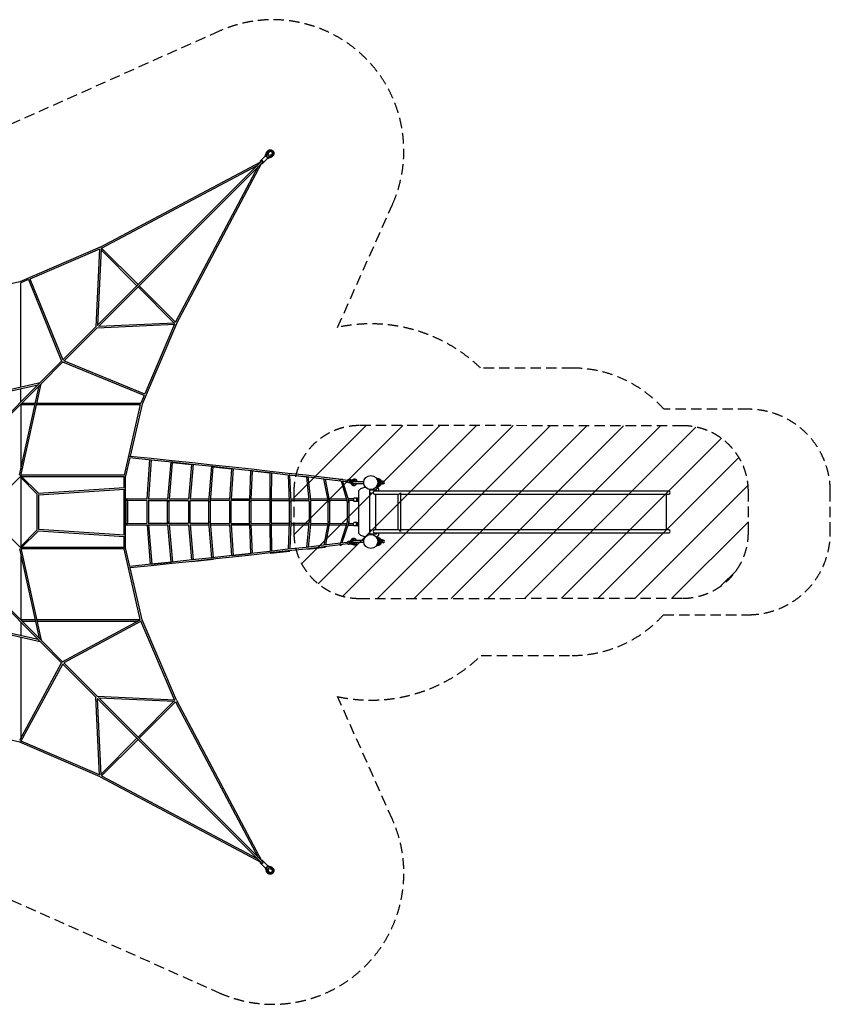
# Model space of a CAD drawing. Units: millimetres. Extents: x -16186 to 11208, y -11095 to 11095.
# Drawn here: x 1316 to 11208, y -6005 to 6005 of the extents above; entities that cross this region are included whole.
import ezdxf

# ---------------------------------------------------------------- set-up
doc = ezdxf.new("R2010")
doc.units = ezdxf.units.MM
doc.header["$LTSCALE"] = 20
doc.linetypes.add('HIDDEN', pattern=[9.525, 6.35, -3.175])
for name, color, linetype in [('2d', 230, 'Continuous'), ('EN-Free_Space', 10, 'HIDDEN'), ('EN-Free_Space_Hatch', 10, 'HIDDEN'), ('EN-Safetyzone', 93, 'HIDDEN')]:
    doc.layers.add(name, color=color, linetype=linetype)

msp = doc.modelspace()

# ---------------------------------------------------------------- hatches: boundary and pattern name
at = {"layer": 'EN-Free_Space_Hatch'}
h = msp.add_hatch(dxfattribs=at)
h.set_pattern_fill('ANSI31', color=256, scale=100)
edge = h.paths.add_edge_path()
edge.add_line((10208, -252), (10208, 252))
edge.add_arc((9408, 252), 800, 360, 449.9739)
edge.add_line((9409, 1052), (5462, 1054))
edge.add_arc((5462, 254), 800, 89.9739, 180)
edge.add_line((4662, 254), (4662, -254))
edge.add_arc((5462, -254), 800, 180, 270.0261)
edge.add_line((5462, -1054), (9409, -1052))
edge.add_arc((9408, -252), 800, 270.0261, 360)

# ---------------------------------------------------------------- linework, layer by layer
at = {"layer": '2d'}
for p, q in [((4311, 4340), (4251, 4279)), ((4311, 4339), (4327, 4383)), ((4317, 4341), (4336, 4392)), ((4348, 4392), (4329, 4340)), ((4329, 4340), (4329, 4340)), ((4329, 4340), (4340, 4329)), ((4331, 4331), (4334, 4334)), ((4339, 4311), (4383, 4327)), ((4340, 4329), (4392, 4348)), ((4340, 4329), (4340, 4329)), ((4341, 4317), (4392, 4336)), ((4347, 4353), (4358, 4388)), ((4353, 4347), (4347, 4353)), ((4388, 4358), (4353, 4347)), ((4355, 4403), (4355, 4403)), ((4403, 4355), (4403, 4355)), ((2262, 2276), (4267, 4281)), ((2276, 2262), (4281, 4267)), ((2296, 3229), (4259, 4272)), ((2316, 3218), (4214, 4227)), ((3218, 2316), (4227, 4214)), ((3229, 2296), (4272, 4259)), ((4340, 4311), (4279, 4251)), ((2296, 3229), (1317, 2809)), ((2290, 3205), (1440, 2841)), ((2290, 3211), (2246, 2260)), ((2309, 3211), (2266, 2280)), ((2747, 2760), (2309, 3198)), ((2760, 2773), (2315, 3218)), ((1317, 2809), (439, 2609)), ((1422, 2834), (1329, 2794)), ((1329, 1526), (1329, 2794)), ((1422, 2836), (1827, 1841)), ((1438, 2845), (1842, 1855)), ((3198, 2309), (2760, 2747)), ((3218, 2315), (2773, 2760)), ((2260, 2246), (3211, 2290)), ((2280, 2266), (3211, 2309)), ((3229, 2296), (2809, 1317)), ((3205, 2290), (2841, 1440)), ((1841, 1854), (2248, 2261)), ((1854, 1841), (2261, 2248)), ((1565, 1578), (1830, 1843)), ((1578, 1565), (1843, 1830)), ((2836, 1422), (1841, 1827)), ((2845, 1438), (1855, 1842)), ((442, 1330), (1565, 1578)), ((902, 916), (1559, 1572)), ((1330, 442), (1578, 1565)), ((449, 1312), (1540, 1553)), ((916, 902), (1572, 1559)), ((1312, 449), (1553, 1540)), ((1329, 1343), (1329, 1507)), ((1343, 1329), (1507, 1329)), ((1526, 1329), (2794, 1329)), ((2834, 1422), (2794, 1329)), ((1329, 1312), (1329, 527)), ((1329, 1310), (1503, 1310)), ((1522, 1310), (2788, 1310)), ((2788, 1310), (2592, 449)), ((2809, 1317), (2665, 683)), ((2661, 664), (2609, 439)), ((2661, 664), (2920, 638)), ((2664, 683), (2922, 656)), ((2900, 640), (2869, 157)), ((2919, 638), (2888, 157)), ((2920, 638), (3173, 611)), ((2922, 656), (3175, 630)), ((3124, 157), (3164, 612)), ((3143, 157), (3182, 605)), ((3173, 611), (3422, 583)), ((3175, 630), (3424, 602)), ((3181, 605), (3413, 580)), ((3424, 602), (3667, 576)), ((3413, 580), (3377, 157)), ((3432, 582), (3396, 157)), ((3422, 583), (3665, 557)), ((3625, 125), (3660, 557)), ((3644, 125), (3678, 552)), ((3665, 557), (3911, 532)), ((3667, 576), (3912, 551)), ((3676, 552), (3901, 528)), ((3901, 528), (3877, 153)), ((3920, 531), (3896, 156)), ((3911, 532), (4142, 507)), ((3912, 551), (4144, 526)), ((4123, 147), (4138, 507)), ((4142, 507), (4369, 481)), ((4142, 153), (4157, 500)), ((4144, 526), (4371, 500)), ((4152, 501), (4370, 478)), ((4369, 481), (4590, 454)), ((4371, 500), (4592, 473)), ((1110, 216), (1324, 431)), ((1320, 427), (1531, 216)), ((1330, 443), (1545, 228)), ((1329, 417), (1329, -417)), ((2593, 449), (1332, 449)), ((2591, 430), (1343, 430)), ((2591, 299), (2591, 430)), ((2605, 440), (2603, 440)), ((2609, -439), (2609, 439)), ((4369, 478), (4367, 144)), ((4388, 479), (4386, 150)), ((4590, 454), (4811, 434)), ((4592, 473), (4813, 453)), ((4609, 125), (4595, 454)), ((4607, 452), (4816, 430)), ((4628, 125), (4614, 451)), ((4811, 434), (5029, 404)), ((4813, 453), (5032, 423)), ((4815, 430), (4846, 141)), ((4834, 431), (4864, 150)), ((5083, 124), (5029, 405)), ((5029, 404), (5229, 380)), ((5031, 423), (5232, 399)), ((5035, 425), (5248, 402)), ((5098, 144), (5049, 402)), ((5230, 380), (5315, 371)), ((5232, 399), (5318, 390)), ((5237, 379), (5314, 123)), ((5250, 401), (5251, 397)), ((5257, 377), (5332, 127)), ((5358, 392), (5336, 398)), ((5348, 374), (5346, 375)), ((5347, 360), (5374, 327)), ((5348, 366), (5352, 382)), ((5373, 336), (5348, 366)), ((5352, 382), (5390, 396)), ((5354, 387), (5395, 402)), ((5364, 375), (5362, 366)), ((5365, 366), (5362, 366)), ((5362, 366), (5378, 345)), ((5389, 385), (5364, 375)), ((5367, 374), (5364, 375)), ((5367, 374), (5365, 366)), ((5365, 366), (5381, 344)), ((5392, 385), (5367, 374)), ((5515, 369), (5388, 369)), ((5398, 396), (5399, 396)), ((5683, 408), (5670, 409)), ((5683, 408), (5683, 381)), ((5700, 403), (5683, 408)), ((5700, 315), (5700, 403)), ((5712, 397), (5700, 403)), ((5712, 321), (5712, 397)), ((5723, 387), (5712, 397)), ((5723, 331), (5723, 387)), ((5728, 380), (5723, 387)), ((5742, 378), (5725, 378)), ((5725, 378), (5725, 374)), ((5742, 369), (5726, 369)), ((5728, 380), (5728, 378)), ((5729, 378), (5728, 380)), ((5728, 352), (5728, 366)), ((5742, 378), (5742, 340)), ((5751, 374), (5742, 374)), ((1544, 230), (2592, 299)), ((1550, 211), (2593, 280)), ((2591, -280), (2591, 280)), ((5348, 354), (5325, 360)), ((5380, 331), (5381, 331)), ((5388, 349), (5515, 349)), ((5450, 244), (5450, -244)), ((5535, 303), (5476, 281)), ((5585, 260), (5585, -260)), ((5670, 265), (5590, 265)), ((9236, 253), (5645, 253)), ((5670, 309), (5683, 310)), ((5675, 253), (5675, 260)), ((5683, 310), (5683, 337)), ((5683, 310), (5700, 315)), ((5731, 359), (5686, 359)), ((5700, 315), (5712, 321)), ((5700, 253), (5700, 263)), ((5712, 321), (5723, 331)), ((5723, 331), (5728, 338)), ((5725, 344), (5725, 340)), ((5742, 340), (5725, 340)), ((5742, 349), (5726, 349)), ((5728, 338), (5728, 340)), ((5728, 338), (5729, 340)), ((5751, 344), (5742, 344)), ((1531, -216), (1531, 216)), ((1550, -213), (1550, 213)), ((2612, 158), (2612, -158)), ((2872, 157), (2612, 158)), ((2631, 139), (2631, -139)), ((2871, 138), (2631, 139)), ((2868, 138), (2867, 125)), ((2867, 125), (2867, -125)), ((3133, 138), (2883, 138)), ((3127, 157), (2885, 157)), ((2887, 138), (2886, 125)), ((2886, 125), (2886, -125)), ((3121, 125), (3122, 138)), ((3121, -125), (3121, 125)), ((3375, 138), (3133, 138)), ((3377, 157), (3138, 157)), ((3140, 125), (3141, 138)), ((3140, -125), (3140, 125)), ((3375, 138), (3374, 125)), ((3374, 125), (3374, -125)), ((3394, 138), (3393, 125)), ((3393, 125), (3393, -125)), ((3626, 138), (3394, 138)), ((3628, 157), (3396, 157)), ((3625, -125), (3625, 125)), ((3644, -125), (3644, 125)), ((3876, 139), (3645, 138)), ((3877, 158), (3647, 157)), ((3876, 139), (3875, 125)), ((3875, 125), (3875, -125)), ((4123, 139), (3894, 139)), ((3895, 139), (3894, 125)), ((3894, 125), (3894, -125)), ((4123, 158), (3896, 158)), ((4122, 125), (4123, 140)), ((4122, -125), (4122, 125)), ((4141, 125), (4142, 139)), ((4141, -125), (4141, 125)), ((4367, 156), (4142, 158)), ((4367, 137), (4142, 139)), ((4367, 139), (4367, 125)), ((4367, 125), (4367, -125)), ((4607, 157), (4386, 156)), ((4608, 138), (4386, 137)), ((4386, 137), (4386, 125)), ((4386, 125), (4386, -125)), ((4609, -125), (4609, 125)), ((4844, 156), (4626, 157)), ((4846, 137), (4627, 138)), ((4628, -125), (4628, 125)), ((4846, 138), (4847, 124)), ((4847, 124), (4847, -125)), ((5076, 158), (4863, 156)), ((5080, 139), (4864, 137)), ((4865, 137), (4866, 126)), ((4866, 125), (4866, -125)), ((5082, -124), (5082, 124)), ((5303, 159), (5095, 158)), ((5309, 140), (5099, 139)), ((5101, 126), (5099, 139)), ((5101, -126), (5101, 126)), ((5314, 124), (5314, -123)), ((5389, 160), (5323, 160)), ((5389, 141), (5328, 141)), ((5333, 126), (5333, -126)), ((5433, 170), (5397, 170)), ((5433, 130), (5397, 130)), ((5429, 150), (5433, 150)), ((5433, 165), (5434, 165)), ((5433, 135), (5434, 135)), ((5434, 165), (5450, 172)), ((5434, 135), (5450, 128)), ((5450, 164), (5437, 158)), ((5437, 158), (5437, 142)), ((5437, 142), (5450, 136)), ((5593, 219), (5593, 232)), ((5593, 232), (5606, 232)), ((5606, 219), (5593, 219)), ((5606, 232), (5606, 219)), ((5645, 219), (5943, 219)), ((5662, -219), (5662, 219)), ((5662, -219), (5662, 219)), ((5931, 219), (5931, -219)), ((5964, 235), (5964, 235)), ((5965, 231), (5965, -231)), ((5965, 219), (9236, 219)), ((9208, -219), (9208, 219)), ((1110, -216), (1324, -431)), ((1320, -427), (1531, -216)), ((1330, -443), (1545, -228)), ((1544, -230), (2592, -299)), ((1550, -211), (2593, -280)), ((2612, -158), (2874, -157)), ((2631, -139), (2872, -138)), ((2867, -125), (2868, -138)), ((2870, -157), (2910, -639)), ((2882, -138), (3133, -138)), ((2883, -157), (3128, -157)), ((2886, -125), (2887, -138)), ((2889, -157), (2929, -636)), ((3122, -138), (3121, -125)), ((3164, -611), (3124, -157)), ((3133, -138), (3375, -138)), ((3138, -157), (3377, -157)), ((3141, -138), (3140, -125)), ((3183, -610), (3143, -157)), ((3374, -125), (3375, -138)), ((3377, -157), (3414, -584)), ((3393, -125), (3394, -138)), ((3394, -138), (3626, -138)), ((3396, -157), (3628, -157)), ((3396, -157), (3433, -582)), ((3660, -557), (3625, -125)), ((3679, -555), (3644, -125)), ((3645, -138), (3876, -139)), ((3647, -157), (3877, -158)), ((3875, -125), (3876, -139)), ((3877, -153), (3902, -533)), ((3894, -125), (3895, -139)), ((3894, -139), (4123, -139)), ((3896, -156), (3920, -530)), ((3896, -158), (4123, -158)), ((4123, -140), (4122, -125)), ((4138, -506), (4123, -147)), ((4142, -139), (4141, -125)), ((4142, -139), (4367, -137)), ((4157, -505), (4142, -153)), ((4143, -158), (4367, -156)), ((4367, -125), (4367, -138)), ((4367, -144), (4371, -481)), ((4386, -125), (4386, -137)), ((4386, -137), (4608, -138)), ((4386, -150), (4389, -479)), ((4386, -156), (4608, -157)), ((4597, -454), (4609, -125)), ((4616, -452), (4628, -125)), ((4627, -138), (4846, -137)), ((4627, -157), (4844, -156)), ((4846, -142), (4816, -434)), ((4864, -150), (4835, -431)), ((4847, -124), (4846, -138)), ((4863, -156), (5076, -158)), ((4864, -137), (5080, -139)), ((4866, -126), (4865, -137)), ((5030, -404), (5083, -124)), ((5050, -402), (5098, -144)), ((5095, -158), (5302, -159)), ((5099, -139), (5101, -126)), ((5099, -139), (5308, -140)), ((5314, -123), (5229, -380)), ((5332, -127), (5249, -378)), ((5322, -160), (5389, -160)), ((5328, -141), (5389, -141)), ((5433, -130), (5397, -130)), ((5433, -170), (5397, -170)), ((5429, -150), (5433, -150)), ((5433, -135), (5434, -135)), ((5433, -165), (5434, -165)), ((5434, -135), (5450, -128)), ((5434, -165), (5450, -172)), ((5437, -142), (5450, -136)), ((5437, -158), (5437, -142)), ((5450, -164), (5437, -158)), ((5593, -231), (5593, -218)), ((5593, -218), (5606, -218)), ((5606, -231), (5593, -231)), ((5606, -218), (5606, -231)), ((5943, -219), (5645, -219)), ((5964, -237), (5964, -237)), ((9236, -219), (5965, -219)), ((2591, -431), (2591, -299)), ((5348, -354), (5325, -360)), ((5347, -360), (5374, -327)), ((5373, -336), (5348, -366)), ((5362, -366), (5378, -345)), ((5365, -366), (5381, -344)), ((5380, -331), (5381, -331)), ((5515, -349), (5388, -349)), ((5476, -281), (5535, -303)), ((5590, -265), (5670, -265)), ((5645, -253), (9236, -253)), ((5683, -310), (5670, -309)), ((5675, -260), (5675, -253)), ((5683, -310), (5683, -337)), ((5700, -315), (5683, -310)), ((5731, -359), (5686, -359)), ((5700, -263), (5700, -253)), ((5700, -403), (5700, -315)), ((5712, -321), (5700, -315)), ((5712, -397), (5712, -321)), ((5723, -331), (5712, -321)), ((5723, -387), (5723, -331)), ((5728, -338), (5723, -331)), ((5742, -340), (5725, -340)), ((5725, -340), (5725, -344)), ((5742, -349), (5726, -349)), ((5728, -338), (5728, -340)), ((5729, -340), (5728, -338)), ((5728, -366), (5728, -352)), ((5742, -340), (5742, -378)), ((5751, -344), (5742, -344)), ((1312, -449), (1553, -1540)), ((1330, -442), (1578, -1565)), ((2593, -450), (1332, -450)), ((2591, -431), (1343, -431)), ((2788, -1311), (2592, -450)), ((2605, -440), (2603, -440)), ((2661, -664), (2609, -439)), ((4590, -454), (4369, -481)), ((4592, -473), (4371, -500)), ((4377, -501), (4614, -476)), ((4811, -434), (4590, -454)), ((4813, -453), (4592, -473)), ((4615, -475), (4615, -471)), ((5029, -404), (4811, -434)), ((5032, -423), (4813, -453)), ((4822, -452), (5044, -428)), ((5229, -380), (5029, -404)), ((5232, -399), (5031, -423)), ((5045, -427), (5046, -421)), ((5315, -371), (5230, -380)), ((5318, -390), (5232, -399)), ((5243, -398), (5241, -402)), ((5358, -392), (5336, -398)), ((5348, -374), (5346, -375)), ((5348, -366), (5352, -382)), ((5352, -382), (5390, -396)), ((5354, -387), (5395, -402)), ((5364, -375), (5362, -366)), ((5365, -366), (5362, -366)), ((5367, -374), (5364, -375)), ((5389, -385), (5364, -375)), ((5367, -374), (5365, -366)), ((5392, -385), (5367, -374)), ((5388, -369), (5515, -369)), ((5398, -396), (5399, -396)), ((5670, -409), (5683, -408)), ((5683, -408), (5683, -381)), ((5683, -408), (5700, -403)), ((5700, -403), (5712, -397)), ((5712, -397), (5723, -387)), ((5723, -387), (5728, -380)), ((5725, -374), (5725, -378)), ((5742, -378), (5725, -378)), ((5742, -369), (5726, -369)), ((5728, -380), (5728, -378)), ((5728, -380), (5729, -378)), ((5751, -374), (5742, -374)), ((1329, -527), (1329, -1312)), ((3422, -583), (3173, -611)), ((3417, -603), (3680, -575)), ((3665, -557), (3422, -583)), ((3667, -576), (3424, -602)), ((3911, -532), (3665, -557)), ((3912, -551), (3667, -576)), ((3680, -575), (3680, -574)), ((4142, -507), (3911, -532)), ((4144, -526), (3912, -551)), ((3917, -530), (4139, -506)), ((4369, -481), (4142, -507)), ((4371, -500), (4144, -526)), ((2920, -638), (2661, -664)), ((2922, -656), (2664, -683)), ((2809, -1317), (2665, -683)), ((3173, -611), (2920, -638)), ((3175, -630), (2922, -656)), ((2929, -636), (3164, -611)), ((3424, -602), (3175, -630)), ((902, -916), (1559, -1572)), ((916, -902), (1572, -1559)), ((449, -1312), (1540, -1553)), ((1329, -1311), (1503, -1311)), ((1522, -1311), (2788, -1311)), ((2784, -1318), (1840, -1827)), ((3229, -2296), (2809, -1317)), ((442, -1330), (1565, -1578)), ((1329, -1343), (1329, -1507)), ((1343, -1330), (1507, -1330)), ((1526, -1330), (2762, -1330)), ((2800, -1331), (1854, -1841)), ((3205, -2290), (2795, -1333)), ((1329, -1526), (1329, -2762)), ((1565, -1578), (1830, -1843)), ((1578, -1565), (1843, -1830)), ((1318, -2784), (1827, -1840)), ((1331, -2800), (1841, -1854)), ((1840, -1853), (2248, -2261)), ((1853, -1840), (2261, -2248)), ((2290, -3211), (2246, -2260)), ((2260, -2246), (3211, -2290)), ((2262, -2276), (4267, -4281)), ((2309, -3211), (2266, -2280)), ((2276, -2262), (4281, -4267)), ((2280, -2266), (3211, -2309)), ((3198, -2309), (2760, -2747)), ((3218, -2315), (2773, -2760)), ((3218, -2316), (4227, -4214)), ((3229, -2296), (4272, -4259)), ((1317, -2809), (439, -2610)), ((2747, -2760), (2309, -3198)), ((2296, -3229), (1317, -2809)), ((2290, -3205), (1333, -2795)), ((2760, -2773), (2315, -3218)), ((2296, -3229), (4259, -4272)), ((2316, -3218), (4214, -4227)), ((4311, -4340), (4251, -4279)), ((4340, -4311), (4279, -4251)), ((4339, -4311), (4383, -4327)), ((4341, -4317), (4392, -4336)), ((4311, -4339), (4327, -4383)), ((4317, -4341), (4336, -4392)), ((4340, -4329), (4329, -4340)), ((4329, -4340), (4329, -4340)), ((4329, -4340), (4348, -4392)), ((4331, -4331), (4334, -4334)), ((4340, -4329), (4340, -4329)), ((4392, -4348), (4340, -4329)), ((4347, -4353), (4353, -4347)), ((4358, -4388), (4347, -4353)), ((4353, -4347), (4388, -4358)), ((4355, -4403), (4355, -4403)), ((4403, -4355), (4403, -4355))]:
    msp.add_line(p, q, dxfattribs=at)
for centre in [(5600, 359), (5600, -359)]:
    msp.add_circle(centre, 86, dxfattribs=at)
for centre, radius, start, end in [((5388, 359), 10, 90, 270), ((5751, 359), 15.3, 270, 90), ((5490, 244), 40, 110, 180), ((5590, 260), 5, 90, 180), ((5645, 236), 16.9, 90, 270), ((5658, 263), 41.8, 360, 78.8685), ((5670, 260), 5, 0, 90), ((9236, 236), 16.8, 270, 90), ((5645, -236), 16.9, 90, 270), ((9236, -236), 16.8, 270, 90), ((5388, -359), 10, 90, 270), ((5490, -244), 40, 180, 250), ((5590, -260), 5, 180, 270), ((5658, -263), 41.8, 281.1091, 0), ((5670, -260), 5, 270, 360), ((5751, -359), 15.3, 270, 90)]:
    msp.add_arc(centre, radius, start, end, dxfattribs=at)
for centre, major_axis, ratio, start_param, end_param in [((4325, 4325), (14.1, -14.1), 0.419778, 0, 3.141593), ((4379, 4379), (24, -24), 0.907627, -0.407968, 3.549561), ((4265, 4265), (-14.1, 14.1), 0.419778, 0, 0.928076), ((4265, 4265), (-14.1, 14.1), 0.419778, -1.075832, 0), ((4274, 4274), (-14.1, 14.1), 0.419778, 0, 1.075832), ((4274, 4274), (14.1, -14.1), 0.419778, -1.075832, 3.141593), ((4265, 4265), (14.1, -14.1), 0.419778, -0.928076, 1.075832), ((2300, 3220), (-3.74, 8.73), 0.219602, -0.710416, -0.682945), ((2300, 3220), (-9.49, 0.44), 0.760327, -1.372161, -1.368005), ((3220, 2300), (-8.73, 3.74), 0.219602, -2.458648, -2.431177), ((2800, 1320), (-9.26, 2.11), 0.153301, -1.948826, -1.854444), ((2800, 1320), (-8.73, 3.74), 0.219602, -1.914872, -1.81361), ((2654, 674), (-0.97, -9.45), 0.289729, -2.05436, -1.440259), ((3911, 536), (-10.1, -8.5), 0.031505, 0.030205, 1.133938), ((4379, 486), (-9.48, -8.46), 0.14281, 0.992689, 1.008053), ((2600, 440), (0, 9.5), 0.355178, -1.570796, -1.502905), ((2600, 440), (-9.26, 2.11), 0.153301, -2.164219, -1.907644), ((4379, 486), (-9.48, -8.46), 0.14281, 0.128526, 0.992689), ((4824, 438), (-8.46, -8.45), 0.253765, 0.202111, 0.846815), ((4824, 438), (-8.46, -8.45), 0.253765, 0.846815, 1.103193), ((5242, 394), (-7.09, -8.56), 0.343385, 2.23738, 3.36549), ((5330, 379), (5.1, 19.3), 0.808418, 0, 3.141593), ((5353, 373), (5.1, 19.3), 0.808418, -0.293827, 3.427115), ((5354, 368), (5.75, 9.02), 0.780214, 1.804593, 2.896398), ((5356, 377), (-0.5, 10.7), 0.777921, 0.242008, 1.317391), ((5349, 374), (-17.5, 4.7), 0.005832, -1.617344, -1.526505), ((5389, 364), (6.2, 22.2), 0.588571, -1.169613, 0.439945), ((5392, 363), (6.2, 22.2), 0.588571, 0.093108, 0.439945), ((5389, 364), (-6.2, -22.2), 0.588571, -0.423349, 1.024403), ((5392, 363), (-6.2, -22.2), 0.588571, -0.423349, -0.093108), ((2877, 125), (-9.5, 0.3), 0.013698, -0.000438, 0.000438), ((3383, 125), (-9.5, 0.41), 0.109315, -0.00471, 0.375435), ((3383, 125), (-9.5, 0.41), 0.109315, -5.907751, -3.146302), ((3884, 125), (-9.5, 0.31), 0.245515, -6.151679, -3.149565), ((3884, 125), (-9.5, 0.31), 0.245515, -0.007973, 0.131506), ((4376, 125), (-9.5, 0.03), 0.389394, -6.274108, -3.142969), ((4376, 125), (-9.5, 0.03), 0.389394, -0.001376, 0.009077), ((4857, 125), (-9.5, -0.5), 0.520687, -6.255707, -3.242627), ((4857, 125), (-9.5, -0.5), 0.520687, -3.242627, -3.114114), ((5323, 125), (-9.46, -1.4), 0.622685, -6.191588, -3.374203), ((5323, 125), (-9.46, -1.4), 0.622685, -3.374203, -3.049996), ((5397, 150), (0, 20), 0.443227, 0, 1.565571), ((5397, 150), (0, -20), 0.443227, -1.576021, 0), ((5433, 150), (0, 20), 0.443227, -0.571525, 1.565571), ((5433, 150), (0, -20), 0.443227, -1.576021, 0.57042), ((5436, 155), (2.3, -10.5), 0.425341, 3.235541, 4.613216), ((5436, 146), (-2.3, -10.5), 0.427116, -1.481499, -0.094522), ((5948, 236), (13.4, 13.4), 0.757745, -2.493153, -0.981739), ((5092, -125), (-9.49, 0.88), 0.572148, -2.981494, -0.052812), ((2621, -149), (9.5, 9.54), 0.028179, -6.254478, -3.113293), ((2621, -149), (9.5, 9.54), 0.028179, 0.028299, 0.028707), ((2877, -125), (-9.5, -0.4), 0.004842, -0.000203, 0.000203), ((3131, -125), (-9.5, -0.42), 0.048357, -0.73623, 0.002119), ((3131, -125), (-9.5, -0.42), 0.048357, -3.139474, -0.73623), ((3635, -125), (-9.5, -0.38), 0.173394, -3.134663, -0.226522), ((3635, -125), (-9.5, -0.38), 0.173394, -0.226522, 0.006929), ((4132, -125), (-9.5, -0.2), 0.314686, -3.134867, -0.067816), ((4132, -125), (-9.5, -0.2), 0.314686, -0.067816, 0.006726), ((4618, -125), (-9.5, 0.18), 0.452395, -3.10059, -0.008396), ((4618, -125), (-9.5, 0.18), 0.452395, 3.133197, 3.182595), ((5092, -125), (-9.49, 0.88), 0.572148, 3.088781, 3.301691), ((5433, -146), (0, 10.5), 0.443227, 0, 2.018932), ((5433, -155), (0, -10.5), 0.443227, -2.008482, 0), ((5427, -150), (24.8, 0), 0.00217, -1.316356, -1.158565), ((5948, -236), (-13.4, 13.4), 0.757745, -2.219236, -0.64844), ((5352, -369), (-2.7, 10.2), 0.808418, 0.17709, 2.025105), ((5389, -364), (-9.1, 32.8), 0.588571, -1.275383, 0.39967), ((2600, -440), (0, 9.5), 0.355178, -1.638687, -1.570796), ((2600, -440), (9.26, 2.11), 0.153301, -1.233949, -0.977373), ((4591, -464), (-1, 9.45), 0.537381, -0.007582, 0.007582), ((4606, -467), (-9.06, 8.46), 0.192779, -3.307042, -2.314168), ((4812, -444), (1.08, -9.44), 0.581077, -0.012662, 0.012662), ((5030, -414), (-1.22, 9.42), 0.632111, -0.0041, 0.0041), ((5037, -420), (-7.85, 8.49), 0.297239, -3.359342, -2.090368), ((5231, -389), (-1.07, 9.44), 0.731769, 0.065092, 3.134343), ((5232, -399), (9.02, -2.99), 0.898301, -2.677974, 0.402646), ((5231, -389), (-1.07, 9.44), 0.731769, -0.007249, 0.065092), ((5232, -399), (-9.02, 2.99), 0.898301, -2.738946, -2.658424), ((5354, -377), (2.7, -10.2), 0.808418, -2.00231, -0.17143), ((5389, -364), (9.1, -32.8), 0.588571, -0.416266, 1.247169), ((3423, -592), (-1.05, 9.44), 0.352503, -0.001265, 0.001265), ((3666, -566), (-0.98, 9.45), 0.411158, -0.001371, 0.001371), ((3911, -541), (-0.99, 9.45), 0.426965, 3.139869, 3.143317), ((4148, -515), (-9.84, 8.47), 0.082605, -6.769649, -6.36051), ((4143, -516), (1.05, -9.44), 0.461431, -0.001062, 0.001062), ((4370, -491), (1.1, -9.44), 0.51206, -0.001821, 0.001821), ((2921, -647), (-0.98, 9.45), 0.28239, 3.141375, 3.141811), ((3174, -621), (1.03, -9.44), 0.294403, -0.001497, 0.001497), ((3220, -2300), (8.73, 3.74), 0.219602, -0.710416, -0.682945), ((2300, -3220), (3.74, 8.73), 0.219602, -2.458648, -2.431177), ((2300, -3220), (9.49, 0.44), 0.760327, -1.773588, -1.769431), ((4265, -4265), (-14.1, -14.1), 0.419778, -0.928076, 1.075832), ((4274, -4274), (-14.1, -14.1), 0.419778, -1.075832, 3.141593), ((4265, -4265), (14.1, 14.1), 0.419778, 0, 0.928076), ((4274, -4274), (14.1, 14.1), 0.419778, 0, 1.075832), ((4265, -4265), (14.1, 14.1), 0.419778, -1.075832, 0), ((4325, -4325), (-14.1, -14.1), 0.419778, 0, 3.141593), ((4379, -4379), (-24, -24), 0.907627, -0.407968, 3.549561)]:
    msp.add_ellipse(centre, major_axis=major_axis, ratio=ratio, start_param=start_param, end_param=end_param, dxfattribs=at)
at = {"layer": '2d', "extrusion": (0, 0, -1)}
for centre, major_axis, ratio, start_param, end_param in [((4379, 4379), (-16.3, 16.3), 0.907627, -0.431647, 3.57324), ((4378, 4378), (-16.3, 16.3), 0.907627, 0.031311, 3.110282), ((2300, 3220), (4.46, -8.39), 0.3133, -2.436223, -2.406675), ((3220, 2300), (8.39, -4.46), 0.3133, -0.734918, -0.705369), ((3220, 2300), (0.44, -9.49), 0.760327, -1.372161, -1.368005), ((2800, 1320), (0, -9.5), 0.306537, -1.672183, -1.65238), ((2921, 647), (-0.98, -9.45), 0.28239, 3.141375, 3.141811), ((3173, 615), (8.4, -10.2), 0.218368, 0.219139, 1.347113), ((3174, 621), (1.03, 9.44), 0.294403, -0.001497, 0.001497), ((3423, 588), (-10.2, -8.4), 0.062951, 0.061587, 0.847653), ((3423, 592), (-1.05, -9.44), 0.352503, -0.001265, 0.001265), ((3666, 566), (-0.98, -9.45), 0.411158, -0.001371, 0.001371), ((3669, 562), (8.11, -9.78), 0.376728, 0.36947, 1.27476), ((3911, 541), (-0.99, -9.45), 0.426965, 3.139869, 3.143317), ((4148, 511), (7.88, -9.14), 0.534512, 1.512985, 1.583967), ((4148, 511), (7.88, -9.14), 0.534512, 0.518476, 1.512985), ((4143, 516), (1.05, 9.44), 0.461431, -0.001062, 0.001062), ((4370, 491), (1.1, 9.44), 0.51206, -0.001821, 0.001821), ((4591, 464), (-1, -9.45), 0.537381, -0.007582, 0.007582), ((4604, 462), (7.85, -8.38), 0.670904, 0.661296, 1.071708), ((4812, 444), (1.08, 9.44), 0.581077, -0.012662, 0.012662), ((5036, 416), (8.12, -7.48), 0.773149, 3.238894, 3.948355), ((5030, 414), (-1.22, -9.42), 0.632111, -0.0041, 0.0041), ((5231, 389), (-1.07, -9.44), 0.731769, 0.065092, 3.134343), ((5231, 389), (-1.07, -9.44), 0.731769, -0.007249, 0.065092), ((5352, 369), (-2.7, -10.2), 0.808418, 0.17709, 2.025105), ((5354, 377), (2.7, 10.2), 0.808418, -2.00231, -0.17143), ((5389, 364), (9.1, 32.8), 0.588571, -0.416266, 1.247167), ((5389, 364), (-9.1, -32.8), 0.588571, -1.275385, 0.39967), ((2621, 149), (-9.5, 9.54), 0.028179, -9.396071, -6.254886), ((2621, 149), (-9.5, 9.54), 0.028179, -3.113293, -3.112885), ((3131, 125), (-9.5, 0.41), 0.049115, -0.72542, 0.002139), ((3131, 125), (-9.5, 0.41), 0.049115, -3.139454, -0.72542), ((3635, 125), (-9.5, 0.38), 0.175293, -0.222301, 0.006945), ((3635, 125), (-9.5, 0.38), 0.175293, -3.134647, -0.222301), ((4132, 125), (-9.5, 0.2), 0.317755, -0.065333, 0.006606), ((4132, 125), (-9.5, 0.2), 0.317755, -3.134987, -0.065333), ((4618, 125), (-9.5, -0.19), 0.45781, -3.096795, -0.009395), ((4618, 125), (-9.5, -0.19), 0.45781, 3.132197, 3.186391), ((5092, 125), (-9.49, -0.9), 0.576134, -2.978653, -0.054514), ((5092, 125), (-9.49, -0.9), 0.576134, 3.087078, 3.304532), ((5433, 155), (0, 10.5), 0.443227, -2.008482, 0), ((5433, 146), (0, -10.5), 0.443227, 0, 2.018932), ((5427, 150), (24.8, 0), 0.00217, -1.316356, -1.158565), ((5948, 236), (-13.4, 13.4), 0.757745, -4.004567, -3.790032), ((4857, -125), (-9.5, 0.49), 0.516689, -6.256771, -3.240236), ((5323, -125), (-9.45, 1.52), 0.624089, -6.182897, -3.394419), ((3383, -125), (-9.5, -0.41), 0.108015, -0.004685, 0.381857), ((3383, -125), (-9.5, -0.41), 0.108015, -5.901328, -3.146278), ((3884, -125), (-9.5, -0.31), 0.243007, -6.148589, -3.149589), ((3884, -125), (-9.5, -0.31), 0.243007, -0.007996, 0.134596), ((4376, -125), (-9.5, -0.05), 0.384331, -6.269867, -3.14356), ((4376, -125), (-9.5, -0.05), 0.384331, -0.001967, 0.013318), ((4857, -125), (-9.5, 0.49), 0.516689, -3.240236, -3.115178), ((5323, -125), (-9.45, 1.52), 0.624089, -3.394419, -3.041305), ((5397, -150), (0, 20), 0.443227, -1.576021, 0), ((5397, -150), (0, -20), 0.443227, 0, 1.565571), ((5433, -150), (0, 20), 0.443227, -1.576021, 0.57042), ((5433, -150), (0, -20), 0.443227, -0.571525, 1.565571), ((5436, -146), (-2.3, 10.5), 0.427116, -1.481499, -0.094522), ((5436, -155), (2.3, 10.5), 0.425341, 3.235541, 4.613216), ((5948, -236), (13.4, 13.4), 0.757745, 0.64844, 0.922357), ((5330, -379), (5.1, -19.3), 0.808418, 0, 3.141593), ((5353, -373), (5.1, -19.3), 0.808418, -0.293827, 3.427115), ((5389, -364), (-6.2, 22.2), 0.588571, -0.423349, 1.0244), ((5392, -363), (-6.2, 22.2), 0.588571, -0.423349, -0.093108), ((4824, -442), (-7.94, -7.97), 0.724016, -0.729281, -0.4402), ((5354, -368), (5.75, -9.02), 0.780214, 1.804593, 2.896398), ((5349, -374), (-17.5, -4.7), 0.005832, -1.617344, -1.526505), ((5356, -377), (-0.5, -10.7), 0.777921, 0.242008, 1.317391), ((5389, -364), (6.2, -22.2), 0.588571, -1.169615, 0.439945), ((5392, -363), (6.2, -22.2), 0.588571, 0.093108, 0.439945), ((3670, -566), (10.2, -8.5), 0.020586, -0.020038, 0.321749), ((3912, -540), (-7.98, -9.49), 0.454939, -4.073845, -3.584199), ((4380, -491), (-7.83, -8.79), 0.602854, -0.585875, -0.006591), ((2654, -674), (-0.97, 9.45), 0.289729, -2.05436, -1.44026), ((2920, -647), (-8.6, -10.4), 0.144311, -3.638245, -3.288215), ((3174, -619), (10.2, -8.4), 0.101423, -3.566981, -3.240763), ((3424, -593), (-8.3, -10), 0.295144, -0.292488, 0.014327), ((3220, -2300), (-8.39, -4.46), 0.3133, -2.436223, -2.406675), ((3220, -2300), (-0.44, -9.49), 0.760327, -1.773588, -1.769431), ((2300, -3220), (-4.46, -8.39), 0.3133, -0.734918, -0.705369), ((4379, -4379), (16.3, 16.3), 0.907627, -0.431647, 3.57324), ((4378, -4378), (16.3, 16.3), 0.907627, 0.031311, 3.110282)]:
    msp.add_ellipse(centre, major_axis=major_axis, ratio=ratio, start_param=start_param, end_param=end_param, dxfattribs=at)
at = {"layer": '2d'}
for points, knots in [([(4327, 4383), (4328, 4385), (4329, 4387), (4330, 4390), (4331, 4392), (4333, 4395), (4335, 4396), (4337, 4399), (4339, 4400), (4340, 4401), (4341, 4401), (4341, 4402)], [0.009428, 0.009428, 0.009428, 0.009428, 5.834074, 5.834074, 11.649357, 11.649357, 17.449057, 17.449057, 23.2401, 23.2401, 24.416999, 24.416999, 24.416999, 24.416999]), ([(4336, 4392), (4337, 4394), (4337, 4396), (4339, 4399), (4340, 4401), (4342, 4404), (4343, 4405), (4346, 4408), (4347, 4409), (4350, 4411), (4352, 4412), (4355, 4414), (4357, 4415), (4360, 4416), (4362, 4416), (4366, 4417), (4368, 4417), (4371, 4418), (4373, 4418), (4377, 4418), (4379, 4417), (4383, 4417), (4385, 4416), (4388, 4415), (4390, 4414), (4394, 4412), (4395, 4411), (4399, 4409), (4400, 4408), (4403, 4406), (4404, 4405), (4404, 4404)], [0.009428, 0.009428, 0.009428, 0.009428, 5.834074, 5.834074, 11.649357, 11.649357, 17.449057, 17.449057, 23.2401, 23.2401, 29.030648, 29.030648, 34.828906, 34.828906, 40.641926, 40.641926, 46.474682, 46.474682, 52.32958, 52.32958, 58.206498, 58.206498, 64.103275, 64.103275, 70.016463, 70.016463, 75.9421, 75.9421, 81.876288, 81.876288, 85.439686, 85.439686, 85.439686, 85.439686]), ([(4402, 4341), (4401, 4340), (4400, 4339), (4399, 4337), (4398, 4337), (4396, 4335), (4395, 4334), (4392, 4331), (4390, 4330), (4387, 4329), (4385, 4328), (4383, 4327)], [61.021365, 61.021365, 61.021365, 61.021365, 64.819924, 64.819924, 67.683671, 67.683671, 73.480466, 73.480466, 79.271206, 79.271206, 85.429241, 85.429241, 85.429241, 85.429241]), ([(4404, 4404), (4406, 4403), (4407, 4401), (4409, 4398), (4411, 4397), (4413, 4393), (4413, 4392), (4415, 4388), (4416, 4386), (4417, 4382), (4417, 4380), (4418, 4377), (4418, 4375), (4418, 4371), (4418, 4369), (4417, 4365), (4417, 4363), (4416, 4360), (4415, 4358), (4414, 4355), (4413, 4353), (4411, 4350), (4410, 4348), (4408, 4346), (4407, 4346), (4405, 4344), (4404, 4342), (4401, 4340), (4399, 4339), (4396, 4338), (4394, 4337), (4392, 4336)], [0, 0, 0, 0, 5.950217, 5.950217, 11.890863, 11.890863, 17.828492, 17.828492, 23.75975, 23.75975, 29.680911, 29.680911, 35.58795, 35.58795, 41.476967, 41.476967, 47.344888, 47.344888, 53.190287, 53.190287, 59.014097, 59.014097, 64.819924, 64.819924, 67.683671, 67.683671, 73.480466, 73.480466, 79.271206, 79.271206, 85.429241, 85.429241, 85.429241, 85.429241]), ([(5395, 402), (5396, 403), (5397, 403), (5400, 404), (5402, 404), (5405, 404), (5406, 404), (5408, 403), (5409, 403), (5411, 403), (5412, 402), (5415, 401), (5416, 400), (5418, 399), (5419, 398), (5421, 396), (5422, 394), (5424, 392), (5425, 390), (5426, 387), (5427, 386), (5428, 383), (5428, 381), (5429, 377), (5429, 375), (5429, 372), (5429, 371), (5429, 369)], [0, 0, 0, 0, 5.659218, 5.659218, 11.193676, 11.193676, 16.520849, 16.520849, 18.619888, 18.619888, 23.783657, 23.783657, 28.948874, 28.948874, 34.203575, 34.203575, 39.624486, 39.624486, 45.257311, 45.257311, 51.094166, 51.094166, 57.069904, 57.069904, 63.097379, 63.097379, 67.807118, 67.807118, 67.807118, 67.807118]), ([(5425, 349), (5425, 349), (5425, 348), (5424, 346), (5423, 344), (5422, 341), (5421, 339), (5419, 336), (5418, 334), (5416, 331), (5414, 330), (5412, 327), (5411, 326), (5408, 324), (5407, 323), (5404, 321), (5402, 321), (5399, 320), (5398, 319), (5395, 319), (5393, 319), (5390, 319), (5389, 319), (5386, 319), (5385, 320), (5382, 321), (5381, 322), (5378, 323), (5377, 324), (5376, 326), (5375, 327), (5374, 327)], [4.798746, 4.798746, 4.798746, 4.798746, 5.911568, 5.911568, 11.816398, 11.816398, 17.737843, 17.737843, 23.691243, 23.691243, 29.684962, 29.684962, 35.710377, 35.710377, 41.726301, 41.726301, 47.650961, 47.650961, 53.390326, 53.390326, 58.898126, 58.898126, 64.204002, 64.204002, 69.387551, 69.387551, 74.543634, 74.543634, 79.76501, 79.76501, 83.552757, 83.552757, 83.552757, 83.552757]), ([(5374, -327), (5375, -326), (5376, -325), (5379, -323), (5380, -322), (5382, -321), (5384, -320), (5386, -319), (5388, -319), (5391, -319), (5392, -319), (5395, -319), (5396, -319), (5399, -320), (5400, -320), (5403, -321), (5405, -322), (5407, -324), (5409, -325), (5411, -327), (5413, -328), (5415, -331), (5416, -332), (5418, -335), (5419, -337), (5421, -340), (5422, -342), (5424, -345), (5425, -347), (5425, -349), (5425, -349), (5425, -349)], [0, 0, 0, 0, 5.629896, 5.629896, 11.136093, 11.136093, 16.44216, 16.44216, 21.625806, 21.625806, 26.781864, 26.781864, 32.0031, 32.0031, 37.371357, 37.371357, 42.943277, 42.943277, 48.727709, 48.727709, 54.673529, 54.673529, 60.694602, 60.694602, 66.717417, 66.717417, 72.705646, 72.705646, 78.653564, 78.653564, 78.753195, 78.753195, 78.753195, 78.753195]), ([(5429, -369), (5429, -370), (5429, -370), (5429, -373), (5429, -375), (5428, -378), (5428, -380), (5427, -384), (5427, -385), (5425, -388), (5425, -390), (5423, -393), (5422, -394), (5420, -397), (5419, -398), (5417, -400), (5415, -401), (5413, -402), (5412, -403), (5410, -403), (5410, -403), (5409, -403), (5408, -404), (5406, -404), (5405, -404), (5402, -404), (5400, -404), (5397, -403), (5396, -403), (5395, -402)], [15.81742, 15.81742, 15.81742, 15.81742, 17.74165, 17.74165, 23.699277, 23.699277, 29.697352, 29.697352, 35.724484, 35.724484, 41.735012, 41.735012, 47.643545, 47.643545, 53.358313, 53.358313, 58.84118, 58.84118, 64.129173, 64.129173, 65.003534, 65.003534, 67.628439, 67.628439, 72.792133, 72.792133, 77.992037, 77.992037, 83.624673, 83.624673, 83.624673, 83.624673]), ([(4341, -4402), (4340, -4401), (4339, -4400), (4337, -4399), (4337, -4398), (4335, -4396), (4334, -4395), (4331, -4392), (4330, -4390), (4329, -4387), (4328, -4385), (4327, -4383)], [61.021365, 61.021365, 61.021365, 61.021365, 64.819924, 64.819924, 67.683671, 67.683671, 73.480466, 73.480466, 79.271206, 79.271206, 85.429241, 85.429241, 85.429241, 85.429241]), ([(4404, -4404), (4403, -4406), (4401, -4407), (4398, -4409), (4397, -4411), (4393, -4413), (4392, -4413), (4388, -4415), (4386, -4416), (4382, -4417), (4380, -4417), (4377, -4418), (4375, -4418), (4371, -4418), (4369, -4418), (4365, -4417), (4363, -4417), (4360, -4416), (4358, -4415), (4355, -4414), (4353, -4413), (4350, -4411), (4348, -4410), (4346, -4408), (4346, -4407), (4344, -4405), (4342, -4404), (4340, -4401), (4339, -4399), (4338, -4396), (4337, -4394), (4336, -4392)], [0, 0, 0, 0, 5.950217, 5.950217, 11.890863, 11.890863, 17.828492, 17.828492, 23.75975, 23.75975, 29.680911, 29.680911, 35.58795, 35.58795, 41.476967, 41.476967, 47.344888, 47.344888, 53.190287, 53.190287, 59.014097, 59.014097, 64.819924, 64.819924, 67.683671, 67.683671, 73.480466, 73.480466, 79.271206, 79.271206, 85.429241, 85.429241, 85.429241, 85.429241]), ([(4383, -4327), (4385, -4328), (4387, -4329), (4390, -4330), (4392, -4331), (4395, -4333), (4396, -4335), (4399, -4337), (4400, -4339), (4401, -4340), (4401, -4341), (4402, -4341)], [0.009428, 0.009428, 0.009428, 0.009428, 5.834074, 5.834074, 11.649357, 11.649357, 17.449057, 17.449057, 23.2401, 23.2401, 24.416999, 24.416999, 24.416999, 24.416999]), ([(4392, -4336), (4394, -4337), (4396, -4337), (4399, -4339), (4401, -4340), (4404, -4342), (4405, -4343), (4408, -4346), (4409, -4347), (4411, -4350), (4412, -4352), (4414, -4355), (4415, -4357), (4416, -4360), (4416, -4362), (4417, -4366), (4417, -4368), (4418, -4371), (4418, -4373), (4418, -4377), (4417, -4379), (4417, -4383), (4416, -4385), (4415, -4388), (4414, -4390), (4412, -4394), (4411, -4395), (4409, -4399), (4408, -4400), (4406, -4403), (4405, -4404), (4404, -4404)], [0.009428, 0.009428, 0.009428, 0.009428, 5.834074, 5.834074, 11.649357, 11.649357, 17.449057, 17.449057, 23.2401, 23.2401, 29.030648, 29.030648, 34.828906, 34.828906, 40.641926, 40.641926, 46.474682, 46.474682, 52.32958, 52.32958, 58.206498, 58.206498, 64.103275, 64.103275, 70.016463, 70.016463, 75.9421, 75.9421, 81.876288, 81.876288, 85.439686, 85.439686, 85.439686, 85.439686])]:
    msp.add_open_spline(points, degree=3, knots=knots, dxfattribs=at)
at = {"layer": 'EN-Free_Space'}
msp.add_lwpolyline([(10208, -252), (10208, 252, 0.41408), (9409, 1052), (5462, 1054, 0.414347), (4662, 254), (4662, -254, 0.414347), (5462, -1054), (9409, -1052, 0.41408)], format="xyb", close=True, dxfattribs=at)
at = {"layer": 'EN-Safetyzone'}
msp.add_lwpolyline([(0, -4190), (3752, -5865, 0.688045), (5865, -3752), (5196, -2252, 0.249933), (6947, -1750), (8057, -1750, 0.212733), (9173, -1253), (10208, -1253, 0.414234), (11208, -253), (11208, 253, 0.414214), (10208, 1253), (9178, 1253, 0.214178), (8057, 1756), (6940, 1756, 0.248715), (5196, 2252), (5865, 3752, 0.688045), (3752, 5865), (0, 4190)], format="xyb", dxfattribs=at)

doc.saveas('drawing.dxf')
